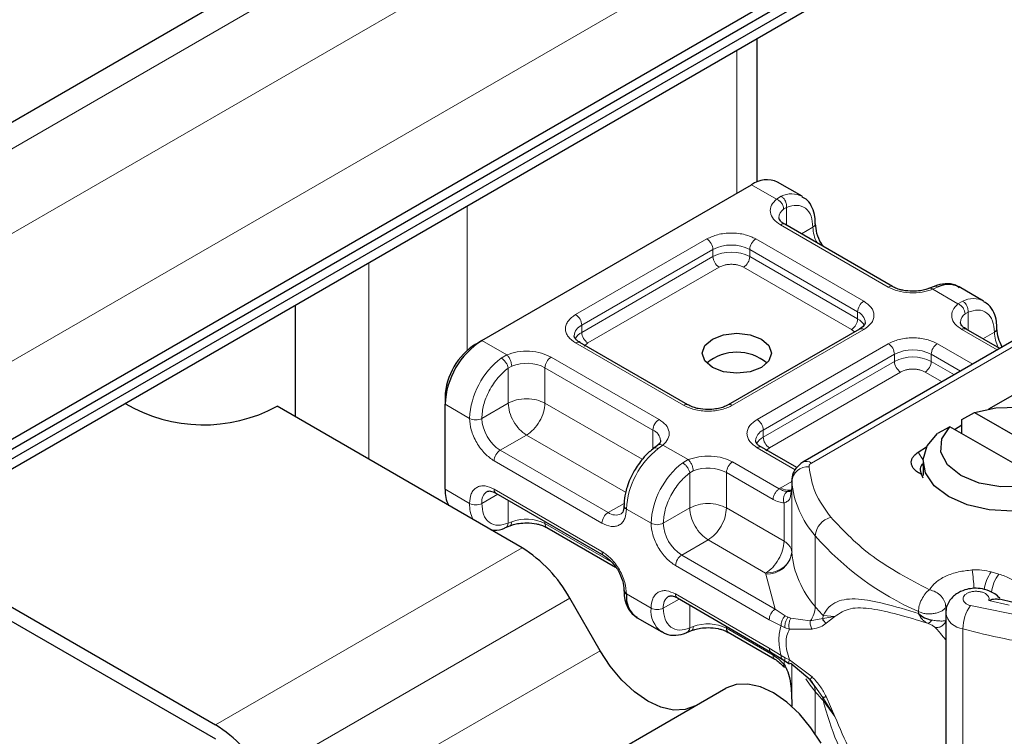
# Model space of a CAD drawing. Units: millimetres. Extents: x -129 to 420, y 0 to 297.
# Drawn here: x 369 to 388, y 137 to 151 of the extents above; entities that cross this region are included whole.
import ezdxf

# ---------------------------------------------------------------- set-up
doc = ezdxf.new("R2010")
doc.units = ezdxf.units.MM

msp = doc.modelspace()

# ---------------------------------------------------------------- linework, layer by layer
at = {"color": 7, "linetype": 'Continuous', "lineweight": 25}
for p, q in [((385.4059, 158.6873), (321.0592, 121.5407)), ((320.5835, 114.988), (391.8127, 156.1077)), ((320.5835, 114.7986), (391.8127, 155.9184)), ((320.2771, 114.4311), (391.5063, 155.5509)), ((324.284, 117.316), (388.6307, 154.4625)), ((383.1287, 147.9554), (383.1287, 150.7146)), ((377.8356, 144.9093), (383.021, 147.9028)), ((383.9924, 147.6801), (383.521, 147.9523)), ((385.7321, 145.9446), (383.6579, 147.142)), ((386.5278, 145.9476), (386.4398, 145.9116)), ((387.4808, 145.6663), (387.0094, 145.9385)), ((374.2529, 143.4405), (374.2529, 145.5907)), ((385.0941, 145.1282), (382.5726, 143.6727)), ((388.3489, 145.0771), (384.0066, 142.5704)), ((387.7919, 144.7556), (387.1463, 145.1282)), ((377.7177, 144.8412), (377.8356, 144.9093)), ((381.7965, 143.6727), (379.7223, 144.8701)), ((387.5805, 143.5955), (388.7758, 144.2856)), ((378.6091, 140.9257), (373.8993, 143.6446)), ((377.1284, 143.8206), (377.1284, 143.6845)), ((377.1284, 142.0514), (377.1284, 143.6845)), ((387.0635, 143.3921), (387.3054, 143.5247)), ((387.3054, 143.5247), (389.1311, 142.4707)), ((386.9233, 143.201), (387.0635, 143.2887)), ((387.0635, 143.12), (387.0635, 143.3921)), ((386.834, 143.2526), (386.5921, 143.12)), ((388.6597, 142.1986), (386.834, 143.2526)), ((381.2106, 142.892), (381.1426, 142.8392)), ((383.8875, 142.4655), (383.2107, 142.8563)), ((386.2227, 142.7628), (386.3855, 142.8647)), ((386.3159, 142.5895), (386.3159, 142.3173)), ((386.3159, 142.2662), (386.284, 142.3388)), ((383.7911, 142.2137), (383.7911, 142.0776)), ((383.7916, 142.2012), (383.7911, 142.2137)), ((378.1058, 141.9752), (380.18, 140.7778)), ((383.7912, 142.0754), (383.7751, 141.9677)), ((383.7912, 142.0754), (383.7926, 142.0635)), ((378.2886, 141.3123), (378.3765, 141.3483)), ((379.0842, 141.3153), (380.4075, 140.5514)), ((368.0068, 140.2429), (372.7165, 137.524)), ((368.0068, 139.9707), (372.7165, 137.2518)), ((380.1091, 138.9477), (379.5257, 139.9581)), ((381.5942, 139.9614), (383.3936, 138.9226)), ((388.0456, 139.8759), (387.7846, 139.9372)), ((386.7517, 139.6728), (386.7517, 135.3179)), ((380.824, 139.5798), (381.2954, 139.3076)), ((381.777, 139.2985), (381.8649, 139.3345)), ((382.5726, 139.3014), (383.469, 138.784)), ((383.3936, 138.9226), (383.6093, 138.7847)), ((383.6093, 138.7847), (383.6787, 138.7398)), ((383.6787, 138.7398), (383.7484, 138.6987)), ((384.1484, 138.3862), (383.7755, 138.7043)), ((384.2353, 138.2636), (384.1484, 138.3862)), ((376.6332, 134.8245), (382.5257, 138.2262)), ((383.7911, 137.9949), (383.7911, 137.879))]:
    msp.add_line(p, q, dxfattribs=at)
at = {"color": 8, "linetype": 'Continuous', "lineweight": 18}
for p, q in [((321.8091, 121.4665), (386.1558, 158.6131)), ((387.5701, 157.7966), (323.2233, 120.6501)), ((324.284, 118.813), (388.6307, 155.9595)), ((382.7382, 150.4892), (382.7382, 147.7395)), ((383.4996, 147.6264), (383.021, 147.9028)), ((383.4996, 147.6264), (383.591, 147.6796)), ((377.5527, 144.7187), (377.5527, 147.4957)), ((383.6925, 147.4673), (383.6362, 147.4352)), ((383.6925, 147.4673), (383.6925, 147.1221)), ((385.6488, 145.9364), (383.5746, 147.1338)), ((383.9771, 146.9578), (384.1995, 147.0862)), ((379.639, 145.4061), (382.1604, 146.8617)), ((383.1032, 146.8617), (385.1774, 145.6643)), ((379.7568, 145.202), (382.2782, 146.6575)), ((379.7568, 145.0659), (382.2782, 146.5214)), ((382.2782, 146.5214), (382.2782, 146.6575)), ((382.9853, 146.6575), (385.0595, 145.4601)), ((382.9853, 146.6575), (382.9853, 146.5214)), ((382.9853, 146.5214), (385.0595, 145.324)), ((375.6671, 146.4071), (375.6671, 142.6241)), ((382.3961, 146.3173), (379.8747, 144.8617)), ((384.9417, 145.1199), (382.8675, 146.3173)), ((386.608, 145.9379), (386.5022, 145.8931)), ((386.988, 145.6126), (386.5022, 145.8931)), ((386.988, 145.6126), (387.0794, 145.6658)), ((385.0595, 145.324), (385.0595, 145.4601)), ((387.1809, 145.4535), (387.1246, 145.4214)), ((387.1809, 145.4535), (387.1809, 145.1083)), ((379.7568, 145.0659), (379.7568, 145.202)), ((385.1774, 145.12), (382.656, 143.6644)), ((384.1733, 142.5539), (388.5155, 145.0606)), ((384.9975, 145.0725), (384.9417, 145.1199)), ((387.7431, 144.7274), (387.063, 145.12)), ((387.4655, 144.944), (387.6879, 145.0724)), ((377.8356, 144.9093), (378.3142, 144.633)), ((381.7132, 143.6644), (379.639, 144.8618)), ((379.8747, 144.8617), (379.8045, 144.8021)), ((383.1274, 143.3923), (385.6488, 144.8479)), ((386.5916, 144.8479), (387.2717, 144.4552)), ((378.2083, 144.5722), (378.3142, 144.633)), ((379.1676, 144.5897), (381.2418, 143.3923)), ((383.2452, 143.1881), (385.7666, 144.6437)), ((385.7666, 144.5076), (385.7666, 144.6437)), ((386.4737, 144.6437), (387.036, 144.3192)), ((386.4737, 144.6437), (386.4737, 144.5076)), ((378.4097, 144.418), (378.3426, 144.3789)), ((383.2452, 143.0521), (385.7666, 144.5076)), ((386.4737, 144.5076), (386.9181, 144.2511)), ((378.3426, 143.7051), (378.3426, 144.3789)), ((379.0497, 144.3855), (381.1239, 143.1881)), ((379.0497, 144.3855), (379.0497, 143.7051)), ((385.8845, 144.3035), (383.3631, 142.8479)), ((386.6824, 144.115), (386.3559, 144.3035)), ((377.1284, 143.6845), (377.5999, 143.4124)), ((378.3426, 143.7051), (377.8356, 143.4124)), ((379.0497, 143.7051), (380.9198, 142.6255)), ((378.6962, 143.0927), (378.1891, 142.8)), ((380.5997, 141.9938), (378.6962, 143.0927)), ((381.1239, 142.8214), (381.1239, 143.1881)), ((383.2452, 143.0521), (383.2452, 143.1881)), ((381.3167, 142.8996), (381.2253, 142.8305)), ((381.3167, 142.8996), (381.8026, 142.6191)), ((380.2633, 141.6026), (378.1891, 142.8)), ((383.8584, 142.426), (383.1274, 142.848)), ((383.3631, 142.8479), (383.2929, 142.7883)), ((386.2227, 142.7628), (386.3162, 142.6091)), ((380.1454, 141.3985), (378.0713, 142.5959)), ((381.6967, 142.5584), (381.8026, 142.6191)), ((382.656, 142.5759), (383.5524, 142.0584)), ((381.831, 142.3651), (381.8981, 142.4042)), ((381.831, 141.6913), (381.831, 142.3651)), ((382.5381, 142.3717), (382.5381, 141.6913)), ((382.5381, 142.3717), (383.4345, 141.8543)), ((383.584, 142.0775), (383.7911, 142.1971)), ((383.7916, 140.8403), (383.7916, 142.2012)), ((377.1284, 142.0514), (377.5999, 141.7793)), ((378.1404, 141.9553), (377.8356, 141.7793)), ((378.0713, 142.0515), (380.1454, 140.8541)), ((383.5524, 142.0584), (383.584, 142.0775)), ((383.7912, 142.0754), (383.7912, 140.8506)), ((378.3426, 141.8385), (378.3426, 141.3982)), ((380.2633, 141.6026), (380.5693, 141.7793)), ((383.6447, 141.0525), (383.6447, 141.7898)), ((381.0882, 141.3986), (380.6168, 141.6707)), ((381.3239, 141.3986), (381.831, 141.6913)), ((382.5381, 141.6913), (383.6447, 141.0525)), ((378.4097, 141.424), (378.3426, 141.3982)), ((379.0497, 141.4303), (379.0497, 141.3916)), ((380.3344, 140.6499), (379.0497, 141.3916)), ((382.1846, 141.0789), (381.6775, 140.7862)), ((383.2912, 140.4401), (382.1846, 141.0789)), ((384.2429, 139.7953), (384.2429, 141.1562)), ((372.7165, 137.524), (378.6091, 140.9257)), ((383.4769, 139.7474), (381.6775, 140.7862)), ((383.3591, 139.5433), (381.5597, 140.5821)), ((383.2921, 140.4196), (383.2912, 140.4401)), ((387.7724, 140.4215), (387.6287, 140.4624)), ((383.4769, 139.7474), (383.2921, 140.4196)), ((373.6332, 136.5564), (379.5257, 139.9581)), ((380.6168, 140.0376), (381.0882, 139.7655)), ((381.6287, 139.9414), (381.3239, 139.7655)), ((381.5597, 140.0377), (383.3591, 138.9989)), ((387.5785, 139.9124), (387.9747, 139.8202)), ((381.831, 139.3844), (381.831, 139.8247)), ((383.6689, 139.6196), (383.4769, 139.7474)), ((386.2283, 139.6986), (386.2283, 139.6627)), ((386.7542, 139.7853), (386.7707, 139.8102)), ((386.7542, 139.689), (386.7542, 139.7853)), ((387.2272, 139.8147), (388.7562, 139.5035)), ((383.5866, 139.4259), (383.3591, 139.5433)), ((383.6689, 139.6196), (383.7208, 139.5929)), ((383.7755, 139.5739), (383.7208, 139.5929)), ((383.7755, 139.5739), (384.1484, 139.5192)), ((384.1484, 139.5192), (384.3894, 139.5647)), ((384.3937, 139.6232), (384.3894, 139.5647)), ((384.3894, 139.5647), (384.6225, 139.6073)), ((384.6225, 139.6073), (384.3937, 139.6232)), ((384.4544, 139.4748), (384.6225, 139.6073)), ((381.831, 139.3844), (381.8981, 139.4102)), ((382.5381, 139.4165), (382.5381, 139.3778)), ((383.4345, 138.8603), (382.5381, 139.3778)), ((383.5866, 139.4259), (383.6651, 139.3881)), ((383.6651, 139.3881), (383.7481, 139.3611)), ((383.7481, 139.3611), (384.1852, 139.3636)), ((387.0834, 135.2769), (387.0834, 139.3689)), ((374.2165, 135.546), (380.1091, 138.9477)), ((383.3591, 138.9989), (383.5866, 138.8535)), ((383.6651, 138.8124), (383.5866, 138.8535)), ((383.6447, 138.682), (383.6447, 138.7352)), ((383.7481, 138.7752), (383.6651, 138.8124)), ((384.1852, 138.4432), (383.7481, 138.7752)), ((383.7912, 138.6909), (383.7912, 137.9927)), ((383.7916, 138.6905), (383.7916, 137.8786)), ((384.3894, 138.046), (384.2353, 138.2636)), ((384.2429, 138.1622), (384.2429, 137.3539)), ((384.6225, 137.686), (384.3894, 138.046)), ((384.3937, 137.9901), (384.6225, 137.686)), ((384.6225, 137.686), (384.4544, 138.0647))]:
    msp.add_line(p, q, dxfattribs=at)
at = {"color": 7, "linetype": 'Continuous', "lineweight": 25, "flags": 128}
for points in [[(383.2096, 144.9364), (383.3541, 144.8115), (383.4048, 144.6643), (383.3541, 144.517), (383.2096, 144.3921), (382.9933, 144.3087), (382.7382, 144.2794), (382.483, 144.3087), (382.2668, 144.3921), (382.1222, 144.517), (382.0715, 144.6643), (382.1222, 144.8115), (382.2668, 144.9364), (382.483, 145.0198), (382.7382, 145.0491), (382.9933, 145.0198), (383.2096, 144.9364)], [(387.3054, 143.5247), (387.7135, 143.6155), (388.1505, 143.6252), (388.5695, 143.5528), (388.9253, 143.4059), (389.1797, 143.2005), (389.3052, 142.9586), (389.2884, 142.7063), (389.1311, 142.4707)], [(388.9015, 141.7868), (388.4912, 141.6732), (388.043, 141.628), (387.5902, 141.6544), (387.1667, 141.7505), (386.804, 141.9091), (386.5292, 142.1185), (386.3627, 142.363), (386.317, 142.6244), (386.3954, 142.8831), (386.5921, 143.12)], [(388.6597, 142.1986), (388.2516, 142.1078), (387.8145, 142.0981), (387.3955, 142.1705), (387.0397, 142.3174), (386.7854, 142.5228), (386.6598, 142.7647), (386.6766, 143.017), (386.834, 143.2526)], [(381.9424, 137.8894), (381.7459, 137.8166), (381.5218, 137.8076), (381.2786, 137.8628), (381.0257, 137.9801), (380.7728, 138.1549), (380.5296, 138.3804), (380.3055, 138.6481), (380.1091, 138.9477)], [(384.3591, 137.1679), (384.1626, 137.4674), (383.9385, 137.7352), (383.6953, 137.9607), (383.4424, 138.1355), (383.1895, 138.2527), (382.9463, 138.3079), (382.7222, 138.299), (382.5257, 138.2262)]]:
    msp.add_lwpolyline(points, dxfattribs=at)
at = {"color": 8, "linetype": 'Continuous', "lineweight": 18, "flags": 128}
msp.add_lwpolyline([(384.2429, 138.1622), (384.1471, 138.286), (384.0649, 138.4079)], dxfattribs=at)
at = {"color": 7, "linetype": 'Continuous', "lineweight": 25}
for centre, radius, start, end in [((383.3139, 147.4939), 0.503, 65.69288, 125.61758), ((386.8092, 145.5414), 0.4446, 63.25157, 116.90545), ((378.6637, 143.6147), 1.5368, 122.60548, 177.39452), ((378.4078, 143.7624), 1.2807, 122.60548, 177.39452), ((382.7382, 143.7828), 0.9016, 50.02502, 129.97498), ((372.4893, 146.2552), 2.967, 239.41181, 298.37419), ((386.3922, 142.4318), 0.1327, 125.11132, 220.52829), ((377.7588, 142.0271), 0.6308, 177.79166, 206.95725), ((377.2093, 138.6817), 2.6448, 28.85561, 58.04533), ((383.9581, 140.8528), 0.167, 180.75937, 184.27194), ((380.6499, 140.1128), 0.0821, 185.00885, 246.30409), ((381.101, 139.9809), 0.4875, 173.3195, 235.36832), ((371.3167, 135.28), 2.6448, 28.85561, 58.04533)]:
    msp.add_arc(centre, radius, start, end, dxfattribs=at)
at = {"color": 8, "linetype": 'Continuous', "lineweight": 18}
for centre, radius, start, end in [((383.7918, 147.2854), 0.4424, 62.06019, 116.98462), ((383.7614, 147.2597), 0.2156, 125.49602, 177.43606), ((383.6234, 147.0656), 0.0838, 65.69288, 125.61758), ((384.1645, 147.1631), 0.0845, 294.50833, 352.78635), ((384.9047, 147.1085), 0.7055, 181.80733, 207.38455), ((382.0224, 146.6459), 0.2561, 2.60548, 57.39452), ((383.2412, 146.6459), 0.2561, 122.60548, 177.39452), ((382.6318, 145.9752), 0.7685, 62.60967, 117.39033), ((382.6318, 145.8391), 0.7685, 62.60967, 117.39033), ((382.5341, 146.5331), 0.2561, 182.60548, 237.39452), ((382.7295, 146.5331), 0.2561, 302.60548, 357.39452), ((385.697, 145.8733), 0.0794, 62.68726, 127.38793), ((385.3154, 145.4485), 0.2561, 122.60548, 177.39452), ((387.2802, 145.2716), 0.4424, 62.06019, 116.98462), ((379.501, 145.1903), 0.2561, 2.60548, 57.39452), ((384.9672, 145.2394), 0.2393, 3.65726, 67.30092), ((387.2498, 145.2459), 0.2156, 125.49602, 177.43606), ((379.8557, 144.9765), 0.2462, 113.68238, 175.13917), ((384.8037, 145.3357), 0.2561, 302.60548, 357.39452), ((384.9208, 145.0558), 0.302, 27.62279, 62.65911), ((379.8966, 144.7962), 0.3037, 117.40134, 151.63968), ((380.0127, 145.0775), 0.2561, 182.60548, 237.39452), ((385.1286, 145.0518), 0.0838, 54.38242, 114.30712), ((387.1118, 145.0518), 0.0838, 65.69288, 125.61758), ((387.6528, 145.1493), 0.0845, 294.50833, 352.78635), ((388.3931, 145.0947), 0.7055, 181.80733, 207.38455), ((379.6878, 144.7937), 0.0838, 65.69288, 125.61758), ((385.5108, 144.6321), 0.2561, 2.60548, 57.39452), ((386.7296, 144.6321), 0.2561, 122.60548, 177.39452), ((379.3056, 144.3739), 0.2561, 122.60548, 177.39452), ((386.1202, 143.9614), 0.7685, 62.60967, 117.39033), ((386.1202, 143.8253), 0.7685, 62.60967, 117.39033), ((379.1587, 143.3341), 1.5608, 127.50994, 177.1248), ((378.6936, 143.6892), 0.7822, 62.91176, 111.28137), ((386.0225, 144.5193), 0.2561, 182.60548, 237.39452), ((386.2179, 144.5193), 0.2561, 302.60548, 357.39452), ((381.7614, 143.6013), 0.0794, 62.68726, 127.38793), ((382.6078, 143.6014), 0.0793, 52.5874, 117.56497), ((377.7177, 143.6398), 0.2562, 242.60967, 297.39033), ((378.6032, 143.4473), 0.7684, 182.60548, 237.39452), ((381.3798, 143.1765), 0.2561, 122.60548, 177.39452), ((382.9894, 143.1765), 0.2561, 2.60548, 57.39452), ((381.0263, 142.9635), 0.245, 4.94181, 66.51987), ((383.3441, 142.9626), 0.2462, 113.68238, 175.13917), ((383.385, 142.7824), 0.3037, 117.40134, 151.63968), ((383.5011, 143.0637), 0.2561, 182.60548, 237.39452), ((378.3271, 142.5842), 0.2561, 122.60548, 177.39452), ((382.1757, 141.5924), 1.5608, 127.50994, 177.1248), ((383.1762, 142.7799), 0.0838, 65.69288, 125.61758), ((382.6471, 141.3203), 1.5608, 127.50994, 177.1248), ((382.794, 142.3601), 0.2561, 122.60548, 177.39452), ((384.0756, 142.4176), 0.1677, 54.38253, 114.30585), ((382.182, 141.6754), 0.7822, 62.91176, 111.28137), ((384.106, 142.1659), 0.3163, 86.615, 173.59198), ((385.6465, 142.3823), 1.8637, 185.57595, 221.13822), ((378.0729, 141.8097), 0.2393, 123.65611, 187.29589), ((378.1505, 142.0414), 0.0799, 172.74417, 235.94365), ((383.7438, 142.324), 0.2938, 237.05244, 276.00804), ((378.2394, 141.757), 0.6399, 178.00364, 206.74526), ((377.7177, 142.0067), 0.2562, 242.60967, 297.39033), ((380.4013, 141.3868), 0.2561, 122.60548, 177.39452), ((380.4091, 141.801), 0.2463, 233.69042, 295.14243), ((380.6473, 141.744), 0.0793, 182.50661, 247.41455), ((378.6936, 140.6952), 0.7822, 62.91176, 111.28137), ((379.1314, 141.3825), 0.0822, 173.70115, 234.98667), ((381.2061, 141.626), 0.2562, 242.60967, 297.39033), ((382.0916, 141.4335), 0.7684, 182.60548, 237.39452), ((384.6449, 141.1206), 0.4036, 104.52567, 174.94325), ((388.5338, 144.92), 5.7077, 221.25551, 246.17647), ((380.2245, 140.844), 0.0797, 172.67587, 236.62779), ((383.3201, 140.8933), 0.4745, 266.615, 353.59198), ((385.6465, 141.0214), 1.8637, 185.57595, 221.13822), ((381.8155, 140.5704), 0.2561, 122.60548, 177.39452), ((384.4476, 140.0452), 2.8482, 1.976, 9.18316), ((388.22, 140.0233), 0.7365, 143.4025, 172.49992), ((388.3656, 139.9812), 0.7387, 143.41339, 173.0636), ((381.5613, 139.7959), 0.2393, 123.65611, 187.29589), ((381.6389, 140.0276), 0.0799, 172.74417, 235.94365), ((381.5892, 139.7155), 0.5035, 174.30719, 233.35463), ((381.2061, 139.9929), 0.2562, 242.60967, 297.39033), ((383.7492, 139.8101), 0.4939, 323.92398, 358.28529), ((387.387, 142.3984), 4.0819, 219.62242, 222.83474), ((387.1206, 139.7418), 0.3748, 190.08573, 264.30145), ((387.8725, 139.3606), 0.7891, 144.86305, 179.39387), ((382.182, 138.6814), 0.7822, 62.91176, 111.28137), ((382.6198, 139.3687), 0.0822, 173.70115, 234.98667), ((390.3144, 151.1588), 12.2246, 254.67454, 262.31431), ((383.9493, 138.1703), 0.2937, 358.43454, 47.31729), ((387.387, 140.7653), 4.0819, 219.62242, 222.83475), ((384.041, 137.9908), 0.3527, 359.89672, 9.00242)]:
    msp.add_arc(centre, radius, start, end, dxfattribs=at)
for points, knots in [([(383.5746, 147.1338), (383.5267, 147.1675), (383.4278, 147.2371), (383.3689, 147.3716), (383.3863, 147.51), (383.4626, 147.5884), (383.4996, 147.6264)], [0, 0, 0, 0, 0.24223547, 0.5, 0.75776453, 1, 1, 1, 1]), ([(383.6925, 147.4673), (383.7588, 147.4868), (383.8961, 147.5271), (384.0642, 147.4637), (384.1785, 147.3149), (384.1926, 147.1608), (384.1995, 147.0862)], [0, 0, 0, 0, 0.24182894, 0.5, 0.75817106, 1, 1, 1, 1]), ([(382.1604, 146.8617), (382.226, 146.8922), (382.3273, 146.9394), (382.4958, 146.969), (382.6317, 146.9771), (382.7677, 146.969), (382.9363, 146.9394), (383.0376, 146.8922), (383.1032, 146.8617)], [0, 0, 0, 0, 0.23944295, 0.36963586, 0.49999992, 0.63019291, 0.76055705, 1, 1, 1, 1]), ([(382.8675, 146.3173), (382.8347, 146.3326), (382.7841, 146.3562), (382.6998, 146.371), (382.6319, 146.375), (382.5639, 146.371), (382.4796, 146.3562), (382.4289, 146.3326), (382.3961, 146.3173)], [0, 0, 0, 0, 0.239443, 0.3695502, 0.4999998, 0.6301073, 0.760557, 1, 1, 1, 1]), ([(386.5022, 145.8931), (386.4363, 145.8718), (386.3004, 145.8277), (386.0607, 145.8177), (385.8277, 145.8517), (385.7072, 145.9087), (385.6488, 145.9364)], [0, 0, 0, 0, 0.24223547, 0.5, 0.75776453, 1, 1, 1, 1]), ([(386.5022, 145.8931), (386.4895, 145.9019), (386.4661, 145.918), (386.4479, 145.9123), (386.4395, 145.9096)], [0, 0, 0, 0, 0.5428901, 1, 1, 1, 1]), ([(386.5284, 145.9456), (386.5393, 145.9495), (386.5637, 145.9582), (386.5922, 145.9452), (386.608, 145.9379)], [0, 0, 0, 0, 0.4430011, 1, 1, 1, 1]), ([(385.1774, 145.6643), (385.2303, 145.6264), (385.3121, 145.5679), (385.3632, 145.4706), (385.3773, 145.3922), (385.3633, 145.3137), (385.3121, 145.2164), (385.2303, 145.1579), (385.1774, 145.12)], [0, 0, 0, 0, 0.23944295, 0.36963586, 0.49999992, 0.63019291, 0.76055705, 1, 1, 1, 1]), ([(387.063, 145.12), (387.0151, 145.1537), (386.9162, 145.2233), (386.8573, 145.3578), (386.8747, 145.4962), (386.951, 145.5746), (386.988, 145.6126)], [0, 0, 0, 0, 0.2422355, 0.5, 0.7577645, 1, 1, 1, 1]), ([(379.639, 144.8618), (379.586, 144.8997), (379.5043, 144.9582), (379.4531, 145.0555), (379.439, 145.1339), (379.4531, 145.2124), (379.5043, 145.3097), (379.586, 145.3682), (379.639, 145.4061)], [0, 0, 0, 0, 0.2394429, 0.3696359, 0.4999999, 0.6301929, 0.7605571, 1, 1, 1, 1]), ([(387.1809, 145.4535), (387.2472, 145.473), (387.3845, 145.5133), (387.5526, 145.4498), (387.6668, 145.3011), (387.681, 145.147), (387.6879, 145.0724)], [0, 0, 0, 0, 0.2418289, 0.5, 0.7581711, 1, 1, 1, 1]), ([(385.6488, 144.8479), (385.7144, 144.8784), (385.8157, 144.9256), (385.9842, 144.9551), (386.1201, 144.9633), (386.2561, 144.9552), (386.4246, 144.9256), (386.526, 144.8784), (386.5916, 144.8479)], [0, 0, 0, 0, 0.2394429, 0.3696359, 0.4999999, 0.6301929, 0.7605571, 1, 1, 1, 1]), ([(378.3142, 144.633), (378.38, 144.6543), (378.5159, 144.6984), (378.7557, 144.7084), (378.9887, 144.6744), (379.1092, 144.6173), (379.1676, 144.5897)], [0, 0, 0, 0, 0.2422355, 0.5, 0.7577645, 1, 1, 1, 1]), ([(377.8356, 143.4124), (377.8424, 143.4949), (377.8566, 143.6654), (377.9708, 143.946), (378.139, 144.2037), (378.2762, 144.3218), (378.3426, 144.3789)], [0, 0, 0, 0, 0.2418289, 0.5, 0.7581711, 1, 1, 1, 1]), ([(386.3559, 144.3035), (386.3231, 144.3188), (386.2725, 144.3424), (386.1882, 144.3572), (386.1202, 144.3612), (386.0523, 144.3572), (385.968, 144.3424), (385.9173, 144.3188), (385.8845, 144.3035)], [0, 0, 0, 0, 0.239443, 0.3695502, 0.4999998, 0.6301073, 0.760557, 1, 1, 1, 1]), ([(382.656, 143.6644), (382.5904, 143.6338), (382.4891, 143.5867), (382.3205, 143.5571), (382.1846, 143.549), (382.0487, 143.5571), (381.8801, 143.5866), (381.7788, 143.6338), (381.7132, 143.6644)], [0, 0, 0, 0, 0.23944295, 0.36963586, 0.49999992, 0.63019291, 0.76055705, 1, 1, 1, 1]), ([(378.0713, 142.5959), (378.012, 142.6374), (377.9205, 142.7015), (377.8106, 142.8327), (377.7356, 142.9463), (377.6747, 143.0681), (377.616, 143.2289), (377.6062, 143.3403), (377.5999, 143.4124)], [0, 0, 0, 0, 0.2394429, 0.3696359, 0.4999999, 0.6301929, 0.7605571, 1, 1, 1, 1]), ([(381.2418, 143.3923), (381.2897, 143.3586), (381.3885, 143.289), (381.4474, 143.1545), (381.4301, 143.0161), (381.3537, 142.9376), (381.3167, 142.8996)], [0, 0, 0, 0, 0.2422355, 0.5, 0.7577645, 1, 1, 1, 1]), ([(383.1274, 142.848), (383.0744, 142.8859), (382.9927, 142.9443), (382.9415, 143.0416), (382.9274, 143.1201), (382.9415, 143.1986), (382.9926, 143.2959), (383.0744, 143.3544), (383.1274, 143.3923)], [0, 0, 0, 0, 0.2394429, 0.3696359, 0.4999999, 0.6301929, 0.7605571, 1, 1, 1, 1]), ([(381.2114, 142.8892), (381.2142, 142.8926), (381.2262, 142.9073), (381.2638, 142.9143), (381.2991, 142.9045), (381.3167, 142.8996)], [0, 0, 0, 0, 0.1285154, 0.5642577, 1, 1, 1, 1]), ([(381.2253, 142.8305), (381.2104, 142.8372), (381.1805, 142.8507), (381.1514, 142.8494), (381.1436, 142.8381), (381.1421, 142.836)], [0, 0, 0, 0, 0.4482253, 0.8964505, 1, 1, 1, 1]), ([(381.8026, 142.6191), (381.8684, 142.6405), (382.0043, 142.6846), (382.244, 142.6946), (382.4771, 142.6606), (382.5976, 142.6035), (382.656, 142.5759)], [0, 0, 0, 0, 0.2422355, 0.5, 0.7577645, 1, 1, 1, 1]), ([(381.3239, 141.3986), (381.3308, 141.4811), (381.345, 141.6516), (381.4592, 141.9322), (381.6274, 142.1899), (381.7646, 142.308), (381.831, 142.3651)], [0, 0, 0, 0, 0.2418289, 0.5, 0.7581711, 1, 1, 1, 1]), ([(377.5999, 141.7793), (377.6062, 141.8441), (377.616, 141.9441), (377.6746, 142.0371), (377.7355, 142.0886), (377.8106, 142.1156), (377.9204, 142.12), (378.012, 142.0784), (378.0713, 142.0515)], [0, 0, 0, 0, 0.2394429, 0.3696359, 0.4999999, 0.6301929, 0.7605571, 1, 1, 1, 1]), ([(383.7068, 142.008), (383.6833, 142.0104), (383.6343, 142.0154), (383.5804, 142.0437), (383.5524, 142.0584)], [0, 0, 0, 0, 0.4796864, 1, 1, 1, 1]), ([(383.7068, 142.008), (383.6996, 142.0027), (383.6853, 141.9923), (383.6616, 141.9623), (383.6405, 141.9156), (383.6332, 141.8623), (383.6362, 141.8198), (383.6419, 141.7998), (383.6447, 141.7898)], [0, 0, 0, 0, 0.1252292, 0.2500089, 0.5, 0.7499911, 0.8747708, 1, 1, 1, 1]), ([(383.7751, 141.9677), (383.7727, 141.9413), (383.7675, 141.8829), (383.7289, 141.8196), (383.671, 141.7991), (383.6447, 141.7898)], [0, 0, 0, 0, 0.30939226, 0.68644216, 1, 1, 1, 1]), ([(378.3426, 141.3982), (378.2762, 141.3787), (378.139, 141.3384), (377.9708, 141.4019), (377.8566, 141.5506), (377.8424, 141.7047), (377.8356, 141.7793)], [0, 0, 0, 0, 0.24182894, 0.5, 0.75817106, 1, 1, 1, 1]), ([(383.6447, 141.7898), (383.6111, 141.7928), (383.5439, 141.7986), (383.471, 141.8357), (383.4345, 141.8543)], [0, 0, 0, 0, 0.5000052, 1, 1, 1, 1]), ([(380.6168, 141.6707), (380.6105, 141.6059), (380.6007, 141.5059), (380.542, 141.4129), (380.4811, 141.3614), (380.4061, 141.3344), (380.2963, 141.33), (380.2047, 141.3716), (380.1454, 141.3985)], [0, 0, 0, 0, 0.2394429, 0.3696359, 0.4999999, 0.6301929, 0.7605571, 1, 1, 1, 1]), ([(378.2879, 141.3143), (378.2908, 141.3148), (378.3079, 141.3178), (378.3304, 141.3458), (378.3386, 141.3808), (378.3426, 141.3982)], [0, 0, 0, 0, 0.0928506, 0.5464253, 1, 1, 1, 1]), ([(378.4097, 141.424), (378.4081, 141.4078), (378.4049, 141.3754), (378.3906, 141.3514), (378.3785, 141.3504), (378.3768, 141.3503)], [0, 0, 0, 0, 0.4633906, 0.9267812, 1, 1, 1, 1]), ([(381.5597, 140.5821), (381.5004, 140.6236), (381.4089, 140.6877), (381.299, 140.8189), (381.224, 140.9325), (381.1631, 141.0543), (381.1044, 141.2151), (381.0946, 141.3265), (381.0882, 141.3986)], [0, 0, 0, 0, 0.23944295, 0.36963586, 0.49999992, 0.63019291, 0.76055705, 1, 1, 1, 1]), ([(380.1454, 140.8541), (380.2047, 140.8126), (380.2962, 140.7485), (380.4061, 140.6173), (380.4811, 140.5037), (380.542, 140.3819), (380.6007, 140.2211), (380.6105, 140.1097), (380.6168, 140.0376)], [0, 0, 0, 0, 0.23944295, 0.36963586, 0.49999992, 0.63019291, 0.76055705, 1, 1, 1, 1]), ([(386.4389, 140.12), (386.4752, 140.1681), (386.5493, 140.2664), (386.7462, 140.384), (386.9878, 140.4694), (387.1701, 140.4898), (387.2593, 140.4998)], [0, 0, 0, 0, 0.2449594, 0.5, 0.7550406, 1, 1, 1, 1]), ([(381.0882, 139.7655), (381.0946, 139.8303), (381.1044, 139.9303), (381.163, 140.0233), (381.2239, 140.0748), (381.299, 140.1018), (381.4088, 140.1062), (381.5004, 140.0646), (381.5597, 140.0377)], [0, 0, 0, 0, 0.23944295, 0.36963586, 0.49999992, 0.63019291, 0.76055705, 1, 1, 1, 1]), ([(387.5785, 139.9124), (387.582, 139.9256), (387.589, 139.952), (387.5743, 139.9924), (387.5422, 140.0298), (387.492, 140.0595), (387.4321, 140.08), (387.365, 140.09), (387.2941, 140.0896), (387.2252, 140.0767), (387.1647, 140.0537), (387.1199, 140.0219), (387.0916, 139.9855), (387.0819, 139.9457), (387.0908, 139.9044), (387.1215, 139.8666), (387.1669, 139.8347), (387.2071, 139.8214), (387.2272, 139.8147)], [0, 0, 0, 0, 0.06150292, 0.12308284, 0.18796691, 0.25300947, 0.31264113, 0.37243093, 0.43613619, 0.49999684, 0.56370209, 0.62756277, 0.68719428, 0.74698397, 0.81186824, 0.87691096, 0.93841706, 1, 1, 1, 1]), ([(384.3937, 139.6232), (384.4291, 139.6807), (384.5016, 139.7986), (384.6561, 139.8948), (384.8451, 139.9438), (385.1345, 139.9448), (385.5748, 139.8627), (386.0035, 139.7315), (386.2283, 139.6627)], [0, 0, 0, 0, 0.1200981, 0.246194, 0.367409, 0.4958195, 0.7355931, 1, 1, 1, 1]), ([(381.831, 139.3844), (381.7646, 139.3649), (381.6274, 139.3246), (381.4592, 139.388), (381.345, 139.5368), (381.3308, 139.6909), (381.3239, 139.7655)], [0, 0, 0, 0, 0.2418289, 0.5, 0.7581711, 1, 1, 1, 1]), ([(384.6225, 139.6073), (384.7149, 139.6676), (384.9021, 139.7896), (385.3224, 139.7624), (385.8189, 139.6546), (386.2081, 139.5353), (386.4039, 139.4753)], [0, 0, 0, 0, 0.2428621, 0.4915018, 0.7442713, 1, 1, 1, 1]), ([(383.6689, 139.6196), (383.655, 139.6056), (383.6272, 139.5776), (383.6002, 139.523), (383.5862, 139.4706), (383.5865, 139.4408), (383.5866, 139.4259)], [0, 0, 0, 0, 0.27984962, 0.5593252, 0.77962831, 1, 1, 1, 1]), ([(383.7208, 139.5929), (383.7093, 139.5771), (383.6865, 139.5456), (383.6673, 139.4873), (383.6599, 139.4329), (383.6634, 139.4031), (383.6651, 139.3881)], [0, 0, 0, 0, 0.2798496, 0.5593103, 0.7796195, 1, 1, 1, 1]), ([(383.7755, 139.5739), (383.7666, 139.5567), (383.7489, 139.5221), (383.7378, 139.4608), (383.7376, 139.4051), (383.7446, 139.3758), (383.7481, 139.3611)], [0, 0, 0, 0, 0.2798493, 0.5592883, 0.7796067, 1, 1, 1, 1]), ([(384.1484, 139.5192), (384.1474, 139.5058), (384.1453, 139.479), (384.152, 139.4374), (384.1646, 139.3974), (384.1783, 139.3748), (384.1852, 139.3636)], [0, 0, 0, 0, 0.2498755, 0.5, 0.7501245, 1, 1, 1, 1]), ([(386.2283, 139.6627), (386.2514, 139.6225), (386.2863, 139.5618), (386.3504, 139.5036), (386.3859, 139.4848), (386.4039, 139.4753)], [0, 0, 0, 0, 0.4904845, 0.7420294, 1, 1, 1, 1]), ([(386.4039, 139.4753), (386.4097, 139.4753), (386.4212, 139.4754), (386.4418, 139.4876), (386.4634, 139.507), (386.4776, 139.5262), (386.4847, 139.5358)], [0, 0, 0, 0, 0.2498808, 0.5, 0.7501192, 1, 1, 1, 1]), ([(386.4847, 139.5358), (386.5152, 139.5313), (386.5803, 139.5217), (386.6539, 139.5179), (386.7167, 139.5179), (386.74, 139.523), (386.7542, 139.5261)], [0, 0, 0, 0, 0.24313333, 0.51854686, 0.70904036, 1, 1, 1, 1]), ([(386.5347, 139.4043), (386.5458, 139.4011), (386.5678, 139.3949), (386.6029, 139.3949), (386.6375, 139.4015), (386.6703, 139.4156), (386.6997, 139.4361), (386.7243, 139.4622), (386.7435, 139.4925), (386.7506, 139.5149), (386.7542, 139.5261)], [0, 0, 0, 0, 0.1249721, 0.2500084, 0.3749864, 0.4999136, 0.6250107, 0.7500557, 0.8750199, 1, 1, 1, 1]), ([(381.7763, 139.3005), (381.7792, 139.301), (381.7963, 139.304), (381.8188, 139.332), (381.827, 139.3669), (381.831, 139.3844)], [0, 0, 0, 0, 0.09281532, 0.54640766, 1, 1, 1, 1]), ([(381.8981, 139.4102), (381.8965, 139.394), (381.8933, 139.3616), (381.879, 139.3376), (381.8669, 139.3366), (381.8652, 139.3365)], [0, 0, 0, 0, 0.4633906, 0.9267812, 1, 1, 1, 1]), ([(383.7481, 139.3611), (383.7295, 139.3229), (383.6933, 139.2486), (383.6775, 139.1056), (383.6933, 138.9458), (383.7295, 138.8331), (383.7481, 138.7752)], [0, 0, 0, 0, 0.2569013, 0.5, 0.7430987, 1, 1, 1, 1]), ([(384.1852, 139.3636), (384.2418, 139.3755), (384.3489, 139.3981), (384.4206, 139.4503), (384.4544, 139.4748)], [0, 0, 0, 0, 0.5295671, 1, 1, 1, 1]), ([(386.4039, 139.4753), (386.4198, 139.4687), (386.4529, 139.4548), (386.5036, 139.4295), (386.5224, 139.4142), (386.5347, 139.4043)], [0, 0, 0, 0, 0.2415354, 0.5032619, 1, 1, 1, 1]), ([(386.5347, 139.4043), (386.5838, 139.3557), (386.643, 139.297), (386.7357, 139.1774), (386.7517, 139.1568)], [0, 0, 0, 0, 0.8279194, 1, 1, 1, 1]), ([(383.4345, 138.8603), (383.471, 138.8367), (383.5439, 138.7896), (383.6111, 138.7179), (383.6447, 138.682)], [0, 0, 0, 0, 0.49999482, 1, 1, 1, 1]), ([(383.469, 138.784), (383.469, 138.784), (383.4563, 138.7864), (383.4406, 138.8115), (383.4365, 138.844), (383.4345, 138.8603)], [0, 0, 0, 0, 0.0000516, 0.5000258, 1, 1, 1, 1]), ([(383.5866, 138.8535), (383.5866, 138.8378), (383.5865, 138.8075), (383.6023, 138.7925), (383.6098, 138.7853)], [0, 0, 0, 0, 0.517625, 1, 1, 1, 1]), ([(383.6651, 138.8124), (383.6634, 138.7971), (383.6599, 138.7666), (383.6681, 138.7441), (383.6779, 138.7413), (383.6793, 138.7409)], [0, 0, 0, 0, 0.46293835, 0.92523331, 1, 1, 1, 1]), ([(383.7755, 138.7043), (383.7666, 138.7005), (383.7489, 138.693), (383.7378, 138.7088), (383.7376, 138.7373), (383.7446, 138.7626), (383.7481, 138.7752)], [0, 0, 0, 0, 0.2798494, 0.5592883, 0.7796067, 1, 1, 1, 1]), ([(383.6447, 138.682), (383.6419, 138.6765), (383.6363, 138.6654), (383.633, 138.6502), (383.6381, 138.6453), (383.6412, 138.6423)], [0, 0, 0, 0, 0.28367924, 0.56634055, 1, 1, 1, 1]), ([(384.1852, 138.4432), (384.1783, 138.4352), (384.1646, 138.4193), (384.152, 138.4018), (384.1453, 138.3895), (384.1474, 138.3873), (384.1484, 138.3862)], [0, 0, 0, 0, 0.2498755, 0.5, 0.7501245, 1, 1, 1, 1]), ([(384.4544, 138.0647), (384.4206, 138.1302), (384.3489, 138.2695), (384.2418, 138.3831), (384.1852, 138.4432)], [0, 0, 0, 0, 0.4704329, 1, 1, 1, 1]), ([(386.2283, 135.3797), (386.0742, 135.4844), (385.776, 135.6869), (385.3928, 136.0559), (385.0853, 136.4345), (384.846, 136.8137), (384.5924, 137.3122), (384.4734, 137.7183), (384.3937, 137.9901)], [0, 0, 0, 0, 0.1795387, 0.3471855, 0.5048481, 0.6333125, 0.7545875, 1, 1, 1, 1]), ([(386.4039, 135.559), (386.2082, 135.6835), (385.8191, 135.931), (385.3226, 136.4259), (384.9024, 137.0055), (384.715, 137.4609), (384.6225, 137.686)], [0, 0, 0, 0, 0.2557307, 0.5084983, 0.7571318, 1, 1, 1, 1])]:
    msp.add_open_spline(points, degree=3, knots=knots, dxfattribs=at)
for points in [[(383.6362, 147.4352), (383.6342, 147.4539), (383.6301, 147.4912), (383.5985, 147.5489), (383.5533, 147.5986), (383.5175, 147.6172), (383.4996, 147.6264)], [(383.591, 147.6796), (383.6062, 147.6685), (383.6366, 147.6463), (383.6718, 147.5905), (383.6936, 147.5271), (383.6928, 147.4872), (383.6925, 147.4673)], [(387.1246, 145.4214), (387.1226, 145.4401), (387.1185, 145.4774), (387.0869, 145.5351), (387.0417, 145.5848), (387.0059, 145.6034), (386.988, 145.6126)], [(387.0794, 145.6658), (387.0946, 145.6547), (387.125, 145.6325), (387.1602, 145.5767), (387.182, 145.5133), (387.1812, 145.4734), (387.1809, 145.4535)], [(378.3142, 144.633), (378.3267, 144.6206), (378.3517, 144.5958), (378.3833, 144.5383), (378.4054, 144.4751), (378.4082, 144.437), (378.4097, 144.418)], [(378.3426, 144.3789), (378.3387, 144.3963), (378.3308, 144.4312), (378.2981, 144.4883), (378.2554, 144.5398), (378.224, 144.5614), (378.2083, 144.5722)], [(379.0497, 143.7051), (378.9981, 143.7288), (378.8948, 143.7761), (378.6962, 143.7964), (378.4975, 143.7761), (378.3943, 143.7288), (378.3426, 143.7051)], [(378.3426, 143.7051), (378.3479, 143.6485), (378.3586, 143.5354), (378.4403, 143.3532), (378.5572, 143.1914), (378.6498, 143.1256), (378.6962, 143.0927)], [(378.6962, 143.0927), (378.7425, 143.1256), (378.8352, 143.1914), (378.952, 143.3532), (379.0338, 143.5354), (379.0444, 143.6485), (379.0497, 143.7051)], [(381.831, 142.3651), (381.8271, 142.3825), (381.8192, 142.4174), (381.7865, 142.4745), (381.7438, 142.526), (381.7124, 142.5476), (381.6967, 142.5584)], [(381.8026, 142.6191), (381.8151, 142.6068), (381.8401, 142.582), (381.8717, 142.5245), (381.8938, 142.4613), (381.8966, 142.4232), (381.8981, 142.4042)], [(384.1733, 142.5539), (384.1656, 142.5489), (384.1503, 142.5389), (384.1349, 142.521), (384.1252, 142.5017), (384.1248, 142.4884), (384.1246, 142.4817)], [(384.1246, 142.4817), (384.152, 142.3139), (384.2069, 141.9782), (384.4314, 141.667), (384.5437, 141.5113)], [(383.4345, 141.8543), (383.4363, 141.8731), (383.4398, 141.9108), (383.4671, 141.9715), (383.506, 142.0255), (383.5369, 142.0474), (383.5524, 142.0584)], [(382.5381, 141.6913), (382.4865, 141.715), (382.3832, 141.7623), (382.1846, 141.7826), (381.9859, 141.7623), (381.8827, 141.715), (381.831, 141.6913)], [(381.831, 141.6913), (381.8363, 141.6347), (381.847, 141.5216), (381.9287, 141.3394), (382.0456, 141.1776), (382.1382, 141.1118), (382.1846, 141.0789)], [(382.1846, 141.0789), (382.2309, 141.1118), (382.3235, 141.1776), (382.4404, 141.3394), (382.5222, 141.5216), (382.5328, 141.6347), (382.5381, 141.6913)], [(384.5437, 141.5113), (384.7928, 141.2491), (385.2909, 140.7247), (386.0562, 140.3216), (386.4389, 140.12)], [(383.6447, 141.0525), (383.6394, 140.9959), (383.6288, 140.8828), (383.547, 140.7006), (383.4302, 140.5387), (383.3375, 140.473), (383.2912, 140.4401)], [(383.6447, 141.0525), (383.6664, 141.0385), (383.7097, 141.0105), (383.7549, 140.9604), (383.785, 140.9067), (383.7891, 140.8693), (383.7912, 140.8506)], [(383.7912, 140.8506), (383.7836, 140.797), (383.7686, 140.69), (383.653, 140.5545), (383.4877, 140.4594), (383.3567, 140.4465), (383.2912, 140.4401)], [(387.2593, 140.4998), (387.3232, 140.5012), (387.451, 140.5041), (387.5695, 140.4763), (387.6287, 140.4624)], [(387.7724, 140.4215), (387.8522, 140.3944), (388.0116, 140.3403), (388.1183, 140.253), (388.1717, 140.2094)], [(386.2283, 139.6986), (386.2315, 139.7365), (386.2378, 139.8123), (386.2865, 139.9368), (386.3561, 140.0491), (386.4113, 140.0963), (386.4389, 140.12)], [(386.4389, 140.12), (386.4802, 140.1077), (386.5628, 140.0831), (386.667, 139.9995), (386.7399, 139.8951), (386.7494, 139.8219), (386.7542, 139.7853)], [(383.3591, 139.5433), (383.3608, 139.5622), (383.3644, 139.5999), (383.3916, 139.6606), (383.4306, 139.7145), (383.4615, 139.7365), (383.4769, 139.7474)], [(386.2283, 139.6986), (386.2502, 139.6897), (386.294, 139.6719), (386.3713, 139.6576), (386.4515, 139.6536), (386.5313, 139.661), (386.6058, 139.6791), (386.6703, 139.7069), (386.7228, 139.7426), (386.7437, 139.7711), (386.7542, 139.7853)], [(383.5866, 138.8535), (383.5656, 138.9611), (383.5235, 139.1762), (383.5656, 139.3427), (383.5866, 139.4259)], [(383.3936, 138.9226), (383.3837, 138.931), (383.3639, 138.9477), (383.3607, 138.9818), (383.3591, 138.9989)]]:
    msp.add_open_spline(points, degree=3, dxfattribs=at)
at = {"color": 7, "linetype": 'Continuous', "lineweight": 25}
for points, knots in [([(384.245, 147.1528), (384.2445, 147.1986), (384.2431, 147.3087), (384.1931, 147.4637), (384.1124, 147.601), (384.0284, 147.6478), (383.996, 147.666)], [0, 0, 0, 0, 0.2082426, 0.5005842, 0.8070236, 1, 1, 1, 1]), ([(383.6602, 147.1428), (383.6472, 147.15), (383.6092, 147.1709), (383.5715, 147.2089), (383.5476, 147.2469), (383.5473, 147.2616), (383.5471, 147.2692)], [0, 0, 0, 0, 0.1405341, 0.4093914, 0.6913364, 1, 1, 1, 1]), ([(384.4088, 146.7086), (384.3927, 146.7291), (384.3332, 146.8051), (384.267, 146.9696), (384.2546, 147.0927), (384.2483, 147.1542)], [0, 0, 0, 0, 0.1568861, 0.5784425, 1, 1, 1, 1]), ([(386.1202, 145.8543), (386.0544, 145.8579), (385.9632, 145.8629), (385.8477, 145.8932), (385.779, 145.9178), (385.7451, 145.9388), (385.7344, 145.9454)], [0, 0, 0, 0, 0.4410852, 0.6119981, 0.8781969, 1, 1, 1, 1]), ([(386.4387, 145.9123), (386.4173, 145.904), (386.3654, 145.8839), (386.2572, 145.8603), (386.1692, 145.8564), (386.1202, 145.8543)], [0, 0, 0, 0, 0.2367639, 0.5742156, 1, 1, 1, 1]), ([(387.0129, 145.9243), (386.9905, 145.9409), (386.9125, 145.9984), (386.7436, 146.0051), (386.6019, 145.9855), (386.5333, 145.9485), (386.5278, 145.9456)], [0, 0, 0, 0, 0.1682241, 0.5847843, 0.9671479, 1, 1, 1, 1]), ([(387.7334, 145.139), (387.7329, 145.1848), (387.7315, 145.2949), (387.6815, 145.4499), (387.6008, 145.5872), (387.5168, 145.634), (387.4844, 145.6522)], [0, 0, 0, 0, 0.2082426, 0.5005842, 0.8070236, 1, 1, 1, 1]), ([(385.206, 145.256), (385.2017, 145.2359), (385.1931, 145.1946), (385.1275, 145.1507), (385.0941, 145.1282)], [0, 0, 0, 0, 0.4894481, 1, 1, 1, 1]), ([(387.1486, 145.129), (387.1356, 145.1362), (387.0976, 145.1571), (387.0599, 145.1951), (387.036, 145.2331), (387.0356, 145.2477), (387.0355, 145.2554)], [0, 0, 0, 0, 0.1405341, 0.4093914, 0.6913364, 1, 1, 1, 1]), ([(379.7246, 144.8708), (379.7116, 144.878), (379.6736, 144.899), (379.6359, 144.937), (379.612, 144.9749), (379.6116, 144.9896), (379.6114, 144.9972)], [0, 0, 0, 0, 0.1405341, 0.4093914, 0.6913364, 1, 1, 1, 1]), ([(387.8395, 144.783), (387.8114, 144.8397), (387.751, 144.9614), (387.7417, 145.0781), (387.7367, 145.1404)], [0, 0, 0, 0, 0.4654059, 1, 1, 1, 1]), ([(382.1846, 143.5823), (382.1188, 143.5859), (382.0276, 143.5909), (381.912, 143.6212), (381.8434, 143.6458), (381.8094, 143.6668), (381.7988, 143.6734)], [0, 0, 0, 0, 0.44108518, 0.61199806, 0.8781969, 1, 1, 1, 1]), ([(382.5697, 143.6735), (382.5546, 143.6645), (382.5182, 143.6426), (382.4354, 143.6142), (382.3222, 143.5881), (382.2338, 143.5844), (382.1846, 143.5823)], [0, 0, 0, 0, 0.1671496, 0.405166, 0.6681617, 1, 1, 1, 1]), ([(381.2693, 142.9847), (381.2696, 142.9831), (381.2726, 142.9686), (381.2669, 142.9452), (381.2224, 142.9059), (381.2064, 142.8918)], [0, 0, 0, 0, 0.072784, 0.6664962, 1, 1, 1, 1]), ([(383.213, 142.857), (383.2, 142.8642), (383.162, 142.8851), (383.1243, 142.9231), (383.1004, 142.9611), (383.1, 142.9758), (383.0998, 142.9834)], [0, 0, 0, 0, 0.14053407, 0.40939141, 0.69133636, 1, 1, 1, 1]), ([(381.1432, 142.8365), (381.1132, 142.8141), (381.0374, 142.7576), (380.9025, 142.6172), (380.8154, 142.4835), (380.7629, 142.4028)], [0, 0, 0, 0, 0.2067668, 0.5213843, 1, 1, 1, 1]), ([(384.0066, 142.5704), (383.9574, 142.5342), (383.8686, 142.469), (383.7964, 142.3248), (383.7936, 142.2301), (383.7922, 142.1847)], [0, 0, 0, 0, 0.3929877, 0.7088098, 1, 1, 1, 1]), ([(380.7629, 142.4028), (380.7112, 142.3002), (380.6399, 142.1586), (380.5872, 141.9492), (380.5653, 141.8287), (380.5703, 141.7548), (380.5713, 141.7402)], [0, 0, 0, 0, 0.4652794, 0.641669, 0.9292769, 1, 1, 1, 1]), ([(377.9391, 142.0082), (377.9587, 142.0146), (377.9988, 142.0278), (378.0696, 141.993), (378.1058, 141.9752)], [0, 0, 0, 0, 0.4894502, 1, 1, 1, 1]), ([(383.7861, 142.0244), (383.7834, 142.0206), (383.7783, 142.0137), (383.7495, 142.0082), (383.721, 142.008), (383.7068, 142.008)], [0, 0, 0, 0, 0.3752713, 0.6877743, 1, 1, 1, 1]), ([(380.5662, 141.7404), (380.5665, 141.7255), (380.5673, 141.6821), (380.5533, 141.6304), (380.5323, 141.5907), (380.5198, 141.5831), (380.5133, 141.5791)], [0, 0, 0, 0, 0.1406461, 0.4095063, 0.691475, 1, 1, 1, 1]), ([(378.3776, 141.3476), (378.399, 141.3559), (378.451, 141.376), (378.5592, 141.3996), (378.6471, 141.4035), (378.6962, 141.4057)], [0, 0, 0, 0, 0.2367639, 0.5742156, 1, 1, 1, 1]), ([(378.6962, 141.4057), (378.7619, 141.402), (378.8532, 141.397), (378.9687, 141.3667), (379.0374, 141.3421), (379.0713, 141.3211), (379.0819, 141.3145)], [0, 0, 0, 0, 0.4410852, 0.6119981, 0.8781969, 1, 1, 1, 1]), ([(378.0117, 141.2706), (378.0336, 141.2666), (378.1178, 141.2513), (378.2146, 141.2746), (378.2831, 141.3114), (378.2885, 141.3143)], [0, 0, 0, 0, 0.244445, 0.9402201, 1, 1, 1, 1]), ([(380.18, 140.7778), (380.2308, 140.7417), (380.3325, 140.6695), (380.4608, 140.4919), (380.5505, 140.2919), (380.5622, 140.1677), (380.568, 140.1057)], [0, 0, 0, 0, 0.2499991, 0.4999988, 0.7499991, 1, 1, 1, 1]), ([(380.5713, 140.1071), (380.5719, 140.0613), (380.5732, 139.9512), (380.6233, 139.7962), (380.704, 139.6589), (380.788, 139.612), (380.8204, 139.5939)], [0, 0, 0, 0, 0.2081479, 0.50045957, 0.80686761, 1, 1, 1, 1]), ([(387.7917, 139.9589), (387.7613, 139.9868), (387.7037, 140.0394), (387.5753, 140.1067), (387.426, 140.1471), (387.2632, 140.1496), (387.1076, 140.1184), (386.9786, 140.0573), (386.8801, 139.9774), (386.8126, 139.8942), (386.7621, 139.791), (386.7552, 139.7132), (386.7517, 139.6728)], [0, 0, 0, 0, 0.0932594, 0.1761231, 0.313201, 0.4209669, 0.5262204, 0.6541383, 0.7290582, 0.8117923, 0.9023069, 1, 1, 1, 1]), ([(381.4275, 139.9944), (381.4471, 140.0008), (381.4871, 140.014), (381.558, 139.9792), (381.5942, 139.9614)], [0, 0, 0, 0, 0.4894502, 1, 1, 1, 1]), ([(387.783, 139.9296), (387.7565, 139.9345), (387.6979, 139.9455), (387.6207, 139.9241), (387.5785, 139.9124)], [0, 0, 0, 0, 0.4535141, 1, 1, 1, 1]), ([(384.4544, 139.4748), (384.4385, 139.4894), (384.4102, 139.5154), (384.3957, 139.5496), (384.3894, 139.5647)], [0, 0, 0, 0, 0.5594506, 1, 1, 1, 1]), ([(386.2283, 139.6627), (386.2657, 139.6335), (386.3237, 139.5882), (386.4151, 139.5507), (386.4624, 139.5406), (386.4847, 139.5358)], [0, 0, 0, 0, 0.4901374, 0.7599921, 1, 1, 1, 1]), ([(381.2918, 139.3218), (381.3142, 139.3052), (381.3922, 139.2477), (381.5612, 139.241), (381.7029, 139.2606), (381.7715, 139.2976), (381.7769, 139.3005)], [0, 0, 0, 0, 0.168394, 0.5848691, 0.9671546, 1, 1, 1, 1]), ([(381.866, 139.3338), (381.8874, 139.3421), (381.9394, 139.3622), (382.0476, 139.3858), (382.1355, 139.3897), (382.1846, 139.3918)], [0, 0, 0, 0, 0.2367639, 0.5742156, 1, 1, 1, 1]), ([(382.1846, 139.3918), (382.2503, 139.3882), (382.3415, 139.3832), (382.4571, 139.3529), (382.5258, 139.3283), (382.5597, 139.3073), (382.5703, 139.3007)], [0, 0, 0, 0, 0.4410852, 0.6119981, 0.8781969, 1, 1, 1, 1]), ([(383.469, 138.784), (383.4975, 138.7656), (383.5548, 138.7284), (383.6093, 138.6701), (383.6368, 138.6407)], [0, 0, 0, 0, 0.4958589, 1, 1, 1, 1]), ([(383.6412, 138.6423), (383.6418, 138.6411), (383.6445, 138.6348), (383.6569, 138.6375), (383.6669, 138.6396)], [0, 0, 0, 0, 0.1976436, 1, 1, 1, 1]), ([(383.6447, 138.682), (383.6712, 138.6368), (383.7294, 138.5373), (383.7808, 138.2988), (383.787, 138.1149), (383.7912, 137.9927)], [0, 0, 0, 0, 0.2179945, 0.4801148, 1, 1, 1, 1]), ([(384.4544, 138.0647), (384.4385, 138.0594), (384.4102, 138.05), (384.3957, 138.0472), (384.3894, 138.046)], [0, 0, 0, 0, 0.55945062, 1, 1, 1, 1])]:
    msp.add_open_spline(points, degree=3, knots=knots, dxfattribs=at)
msp.add_open_spline([(386.284, 142.3388), (386.258, 142.352), (386.2059, 142.3783), (386.1478, 142.4284), (386.1076, 142.4838), (386.0883, 142.5429), (386.0903, 142.603), (386.114, 142.6615), (386.157, 142.7165), (386.2008, 142.7474), (386.2227, 142.7628)], degree=3, dxfattribs=at)

doc.saveas('drawing.dxf')
